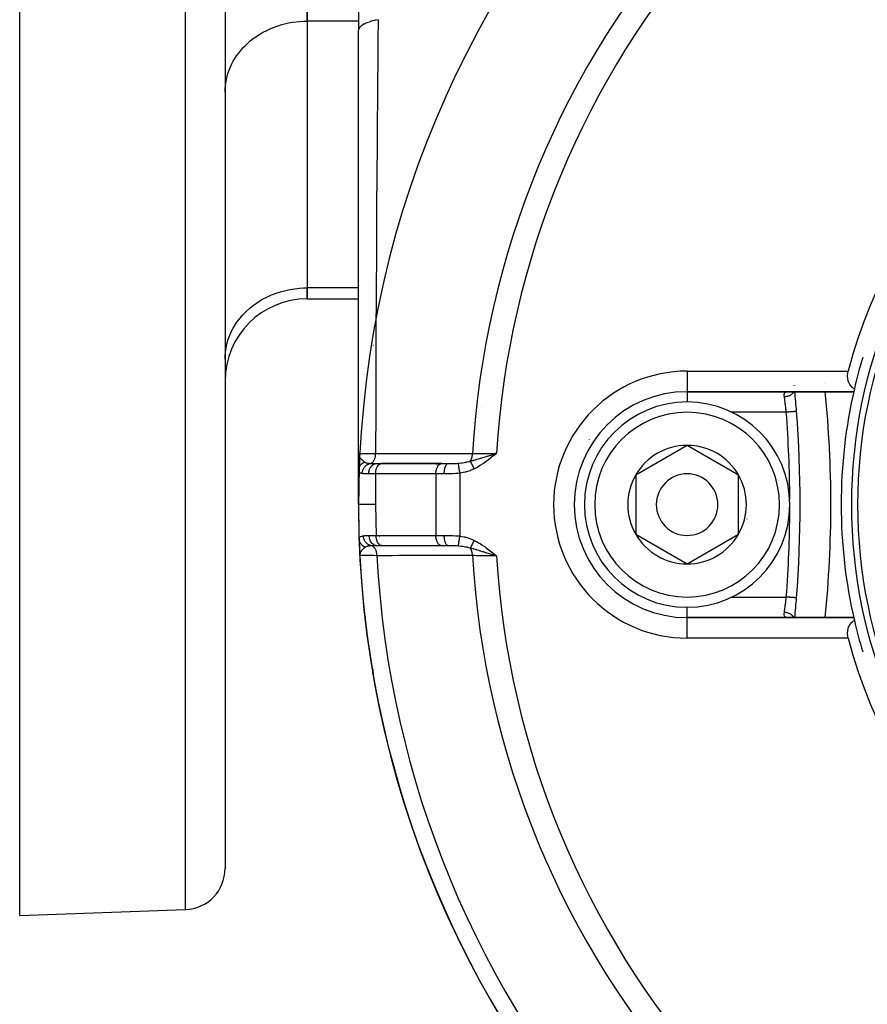
# Model space of a CAD drawing. Units: millimetres. Extents: x 50 to 712, y -324 to 170.
# Drawn here: x 420 to 462, y -126 to -78 of the extents above; entities that cross this region are included whole.
import ezdxf

# ---------------------------------------------------------------- set-up
doc = ezdxf.new("R2010")
doc.units = ezdxf.units.MM
doc.linetypes.add('DASHED', pattern=[9.652, 8.128, -1.524])
doc.layers.add('nevidi', color=4, linetype='DASHED')

msp = doc.modelspace()

# ---------------------------------------------------------------- linework, layer by layer
at = {"color": 2}
for p, q in [((430.498, -62), (430.498, -119.719)), ((430.498, -62), (430.498, -119.719)), ((420.498, -122), (420.498, -73.419)), ((436.998, -74.045), (436.998, -78.906)), ((434.498, -78.454), (434.498, -74.99)), ((434.498, -74.99), (434.498, -78.454)), ((434.498, -78.454), (434.498, -91.445)), ((434.498, -78.454), (434.498, -91.445)), ((436.998, -99.5), (436.998, -78.906)), ((430.498, -81.919), (430.502, -81.756)), ((430.498, -84.5), (430.502, -84.5)), ((430.498, -89.5), (430.502, -89.5)), ((434.498, -91.981), (434.498, -91.445)), ((434.498, -91.445), (434.498, -91.981)), ((434.498, -91.981), (436.998, -91.981)), ((430.502, -94.746), (430.498, -94.909)), ((430.498, -94.909), (430.502, -94.746)), ((458.216, -96.193), (458.216, -96.19)), ((458.222, -96.19), (458.221, -96.192)), ((458.227, -96.19), (458.227, -96.193)), ((459.679, -96.09), (459.679, -96.088)), ((452.998, -96.5), (461.11, -96.5)), ((461.11, -96.5), (452.998, -96.5)), ((452.998, -99.113), (450.498, -100.557)), ((455.498, -100.557), (452.998, -99.113)), ((436.998, -99.5), (436.998, -100.353)), ((437.001, -99.566), (436.998, -99.5)), ((437, -99.569), (436.998, -99.5)), ((437, -99.571), (436.998, -99.5)), ((437, -99.573), (436.998, -99.5)), ((437, -99.575), (436.998, -99.5)), ((436.999, -99.577), (436.998, -99.5)), ((436.999, -99.579), (436.998, -99.5)), ((436.999, -99.581), (436.998, -99.5)), ((436.999, -99.583), (436.998, -99.5)), ((436.999, -99.585), (436.998, -99.5)), ((436.998, -99.58), (436.998, -99.5)), ((436.998, -99.576), (436.998, -99.5)), ((436.998, -99.573), (436.998, -99.5)), ((436.998, -99.57), (436.998, -99.5)), ((436.998, -99.568), (436.998, -99.5)), ((436.998, -100.353), (436.998, -99.5)), ((436.998, -99.5), (436.998, -100.353)), ((436.998, -99.753), (436.998, -99.641)), ((437.002, -99.56), (437, -99.538)), ((437.001, -99.562), (437, -99.538)), ((437.001, -99.56), (437, -99.538)), ((437.002, -99.558), (437.001, -99.538)), ((443.546, -99.554), (443.717, -99.5)), ((443.548, -99.557), (443.717, -99.5)), ((443.55, -99.559), (443.717, -99.5)), ((443.552, -99.561), (443.717, -99.5)), ((443.554, -99.563), (443.717, -99.5)), ((443.555, -99.566), (443.717, -99.5)), ((443.557, -99.568), (443.717, -99.5)), ((443.559, -99.57), (443.717, -99.5)), ((443.561, -99.572), (443.717, -99.5)), ((443.563, -99.575), (443.717, -99.5)), ((443.564, -99.577), (443.717, -99.5)), ((443.566, -99.579), (443.717, -99.5)), ((443.568, -99.581), (443.717, -99.5)), ((443.57, -99.583), (443.717, -99.5)), ((443.572, -99.586), (443.717, -99.5)), ((443.573, -99.588), (443.717, -99.5)), ((443.575, -99.59), (443.717, -99.5)), ((443.577, -99.592), (443.717, -99.5)), ((443.579, -99.595), (443.717, -99.5)), ((443.581, -99.597), (443.717, -99.5)), ((443.582, -99.599), (443.717, -99.5)), ((443.584, -99.601), (443.717, -99.5)), ((443.586, -99.604), (443.717, -99.5)), ((443.616, -99.531), (443.672, -99.514)), ((436.998, -100.349), (436.998, -100.18)), ((437.87, -100), (438.121, -100)), ((438.107, -100.001), (438.121, -100)), ((438.107, -100.001), (441.041, -100.001)), ((441.049, -100), (438.121, -100)), ((440.819, -100.082), (440.817, -100.083)), ((441.041, -100.001), (441.055, -100)), ((441.055, -100), (441.363, -100)), ((436.998, -100.349), (436.998, -102)), ((436.998, -102), (436.998, -100.349)), ((450.498, -100.557), (450.498, -103.443)), ((455.498, -102), (455.498, -100.557)), ((455.498, -103.443), (455.498, -102)), ((450.498, -103.443), (452.998, -104.887)), ((452.998, -104.887), (455.498, -103.443)), ((437.026, -103.669), (437.026, -103.662)), ((437.035, -103.91), (437.038, -103.972)), ((437.039, -103.993), (437.042, -104.065)), ((438.136, -104), (437.894, -104)), ((441.041, -103.999), (438.132, -103.999)), ((438.145, -104), (438.132, -103.999)), ((441.055, -104), (441.041, -103.999)), ((441.363, -104), (441.055, -104)), ((437.056, -104.377), (437.061, -104.474)), ((437.056, -104.379), (437.061, -104.474)), ((437.056, -104.382), (437.061, -104.474)), ((437.057, -104.384), (437.061, -104.474)), ((437.057, -104.386), (437.06, -104.459)), ((437.057, -104.388), (437.06, -104.459)), ((437.057, -104.39), (437.06, -104.459)), ((437.058, -104.392), (437.06, -104.459)), ((437.059, -104.416), (437.06, -104.459)), ((437.059, -104.417), (437.06, -104.459)), ((437.059, -104.418), (437.06, -104.459)), ((437.059, -104.419), (437.06, -104.459)), ((437.059, -104.427), (437.06, -104.459)), ((437.06, -104.408), (437.061, -104.46)), ((437.06, -104.42), (437.061, -104.46)), ((437.06, -104.421), (437.061, -104.46)), ((437.061, -104.449), (437.06, -104.459)), ((437.061, -104.41), (437.061, -104.448)), ((437.061, -104.412), (437.061, -104.446)), ((437.061, -104.424), (437.061, -104.443)), ((437.062, -104.426), (437.061, -104.443)), ((437.061, -104.459), (437.061, -104.461)), ((437.061, -104.459), (437.061, -104.461)), ((437.062, -104.419), (437.062, -104.44)), ((437.063, -104.421), (437.062, -104.436)), ((443.547, -104.446), (443.717, -104.5)), ((443.548, -104.443), (443.717, -104.5)), ((443.55, -104.441), (443.717, -104.5)), ((443.552, -104.439), (443.717, -104.5)), ((443.554, -104.437), (443.717, -104.5)), ((443.556, -104.434), (443.717, -104.5)), ((443.557, -104.432), (443.717, -104.5)), ((443.559, -104.43), (443.717, -104.5)), ((443.561, -104.428), (443.717, -104.5)), ((443.563, -104.425), (443.717, -104.5)), ((443.565, -104.423), (443.717, -104.5)), ((443.566, -104.421), (443.717, -104.5)), ((443.568, -104.419), (443.717, -104.5)), ((443.57, -104.416), (443.717, -104.5)), ((443.572, -104.414), (443.717, -104.5)), ((443.574, -104.412), (443.717, -104.5)), ((443.575, -104.41), (443.717, -104.5)), ((443.577, -104.407), (443.717, -104.5)), ((443.579, -104.405), (443.717, -104.5)), ((443.581, -104.403), (443.717, -104.5)), ((443.583, -104.401), (443.717, -104.5)), ((443.585, -104.398), (443.717, -104.5)), ((443.586, -104.396), (443.717, -104.5)), ((452.998, -107.5), (452.998, -107.499)), ((461.11, -107.5), (452.998, -107.5)), ((452.998, -107.5), (461.11, -107.5)), ((457.904, -107.5), (457.872, -107.499)), ((437.695, -110.137), (437.696, -110.145)), ((437.695, -110.14), (437.698, -110.159)), ((437.695, -110.143), (437.699, -110.172)), ((437.695, -110.146), (437.7, -110.183)), ((437.695, -110.15), (437.701, -110.193)), ((437.695, -110.153), (437.702, -110.201)), ((437.695, -110.156), (437.703, -110.209)), ((437.695, -110.159), (437.703, -110.216)), ((437.695, -110.162), (437.704, -110.223)), ((437.696, -110.166), (437.705, -110.228)), ((437.696, -110.169), (437.705, -110.234)), ((437.696, -110.172), (437.706, -110.239)), ((437.696, -110.175), (437.707, -110.25)), ((437.696, -110.178), (437.712, -110.284)), ((437.696, -110.182), (437.712, -110.284)), ((437.697, -110.185), (437.712, -110.284)), ((437.697, -110.188), (437.716, -110.313)), ((437.697, -110.194), (437.697, -110.191)), ((437.698, -110.198), (437.697, -110.193)), ((437.698, -110.201), (437.716, -110.313)), ((437.699, -110.207), (437.698, -110.204)), ((437.698, -110.204), (437.725, -110.37)), ((437.7, -110.216), (437.698, -110.206)), ((437.699, -110.213), (437.698, -110.208)), ((437.7, -110.217), (437.699, -110.21)), ((437.7, -110.22), (437.699, -110.212)), ((437.7, -110.177), (437.71, -110.253)), ((437.701, -110.229), (437.7, -110.223)), ((437.7, -110.223), (437.725, -110.37)), ((437.702, -110.232), (437.7, -110.224)), ((437.702, -110.236), (437.7, -110.226)), ((437.701, -110.192), (437.71, -110.257)), ((437.703, -110.239), (437.701, -110.227)), ((437.703, -110.204), (437.71, -110.261)), ((437.704, -110.206), (437.709, -110.245)), ((437.704, -110.21), (437.709, -110.249)), ((437.704, -110.215), (437.712, -110.275)), ((437.705, -110.225), (437.712, -110.276)), ((437.705, -110.233), (437.712, -110.28)), ((437.706, -110.233), (437.712, -110.278)), ((437.706, -110.24), (437.713, -110.284)), ((437.707, -110.24), (437.712, -110.279)), ((437.709, -110.262), (437.712, -110.284)), ((437.711, -110.276), (437.711, -110.28)), ((437.728, -110.37), (437.725, -110.37)), ((420.498, -122), (428.567, -121.718))]:
    msp.add_line(p, q, dxfattribs=at)
for points in [[(461.141, -96.366), (461.131, -96.359), (461.101, -96.338), (461.062, -96.308), (461.035, -96.283), (461.025, -96.273), (460.988, -96.235), (460.954, -96.193), (460.953, -96.192), (460.92, -96.143), (460.89, -96.09), (460.89, -96.089), (460.862, -96.027), (460.844, -95.977), (460.837, -95.955), (460.819, -95.872), (460.816, -95.855), (460.808, -95.726), (460.82, -95.594), (460.84, -95.5)], [(436.998, -99.5), (437, -99.538), (437.003, -99.555)], [(437.011, -103.358), (437.046, -104.163), (437.051, -104.265)], [(437.026, -103.669), (437.029, -103.728), (437.031, -103.802), (437.032, -103.833)], [(443.717, -104.5), (443.591, -104.461), (443.545, -104.447)], [(437.311, -107.481), (437.309, -107.481), (437.309, -107.481), (437.308, -107.481)], [(460.84, -108.5), (460.82, -108.406), (460.808, -108.274), (460.816, -108.145), (460.819, -108.128), (460.837, -108.045), (460.844, -108.023), (460.862, -107.973), (460.89, -107.911), (460.89, -107.91), (460.92, -107.857), (460.953, -107.808), (460.954, -107.807), (460.988, -107.765), (461.025, -107.727), (461.035, -107.717), (461.062, -107.692), (461.101, -107.662), (461.131, -107.641), (461.141, -107.634)]]:
    msp.add_lwpolyline(points, dxfattribs=at)
for centre, radius, start, end in [((485.498, -102), 48.5, 357.3856, 357.2378), ((485.498, -102), 25.5, 104.7678, 165.2322), ((485.498, -102), 24.5, 0, 180), ((485.498, -102), 24.2, 0, 180), ((434.498, -95.981), 4, 90, 180), ((439.695, -93.975), 2, 187.859, 188.3533), ((485.498, -102), 25, 163.3435, 166.976), ((485.498, -102), 25, 166.976, 180), ((485.498, -102), 25, 166.976, 167.291), ((452.998, -102), 5.5, 90, 270), ((398.498, -102), 60, 4.33744, 5.2595), ((404.998, -102), 55, 0, 5.7412), ((452.998, -102), 5, 0, 180), ((398.498, -102), 60, 355.66256, 4.33744), ((452.998, -102), 2.887, 90, 150), ((452.998, -102), 2.887, 30, 90), ((442.498, -102), 2.887, 136.7083, 136.7502), ((442.498, -102), 2.887, 136.2486, 136.2752), ((442.498, -102), 2.887, 135.9273, 135.9558), ((452.998, -102), 2.887, 150, 210), ((452.998, -102), 1.5, 0, 180), ((452.998, -102), 2.887, 0, 30), ((485.498, -102), 48.5, 180, 181.9636), ((452.998, -102), 5, 180, 360), ((452.998, -102), 1.5, 180, 360), ((452.998, -102), 2.887, 330, 360), ((404.998, -102), 55, 354.2588, 0), ((485.498, -102), 25, 180, 193.024), ((485.498, -102), 24.5, 180, 0), ((485.498, -102), 24.2, 180, 0), ((442.498, -102), 5.5, 184.707, 184.7644), ((452.998, -102), 3, 346.4578, 346.5166), ((452.998, -102), 2.887, 210, 270), ((452.998, -102), 2.887, 270, 330), ((452.998, -102), 3.3, 333.0312, 333.0511), ((442.498, -102), 5, 199.5872, 199.5956), ((442.498, -102), 5, 203.6053, 203.6177), ((485.498, -102), 48.5, 182.4214, 182.5081), ((485.498, -102), 48.5, 182.7136, 182.9066), ((485.498, -102), 48.5, 182.9245, 222.0755), ((442.498, -102), 5, 204.8187, 204.84), ((398.498, -102), 60, 354.7405, 355.66256), ((485.498, -102), 25, 193.024, 196.6565), ((485.498, -102), 25.5, 194.7678, 255.2322), ((439.695, -110.025), 2, 181.2747, 189.9376), ((428.498, -119.719), 2, 272, 360)]:
    msp.add_arc(centre, radius, start, end, dxfattribs=at)
at = {"layer": 'nevidi', "color": 7, "linetype": 'Continuous'}
for p, q in [((428.567, -121.718), (428.567, -62)), ((436.998, -78.454), (434.498, -78.454)), ((436.998, -91.445), (434.498, -91.445)), ((437.841, -95.068), (437.84, -95.063)), ((452.998, -95.5), (460.84, -95.5)), ((452.998, -95.5), (452.998, -96.5)), ((452.998, -96.509), (452.998, -97.013)), ((457.827, -97.5), (455.162, -97.5)), ((448.249, -98.822), (448.248, -98.82)), ((437.829, -100.5), (437.494, -100.5)), ((437.829, -100.5), (437.829, -102)), ((440.763, -100.5), (437.829, -100.5)), ((440.763, -100.5), (440.763, -103.5)), ((441.173, -100.5), (440.763, -100.5)), ((441.931, -100.471), (441.931, -103.529)), ((437.853, -103.5), (440.763, -103.5)), ((440.763, -103.5), (441.173, -103.5)), ((437.06, -104.459), (437.061, -104.474)), ((455.162, -106.5), (455.166, -106.5)), ((455.167, -106.5), (457.827, -106.5)), ((458.326, -106.538), (458.324, -106.538)), ((452.998, -107.499), (452.998, -106.989)), ((452.998, -108.5), (452.998, -107.5)), ((460.84, -108.5), (452.998, -108.5)), ((437.735, -110.368), (437.728, -110.37))]:
    msp.add_line(p, q, dxfattribs=at)
for points in [[(430.502, -81.756), (430.534, -81.455), (430.563, -81.294), (430.641, -81), (430.695, -80.844), (430.818, -80.561), (430.895, -80.413), (431.061, -80.146), (431.161, -80.009), (431.365, -79.764), (431.486, -79.639), (431.727, -79.42), (431.865, -79.31), (432.138, -79.122), (432.292, -79.029), (432.591, -78.873), (432.759, -78.799), (433.079, -78.68), (433.257, -78.625), (433.593, -78.544), (433.777, -78.511), (434.122, -78.47), (434.31, -78.458), (434.498, -78.454)], [(437.951, -78.386), (437.825, -78.412), (437.819, -78.413), (437.781, -78.422), (437.756, -78.428), (437.689, -78.445), (437.683, -78.446), (437.585, -78.474), (437.563, -78.481), (437.558, -78.483), (437.447, -78.521), (437.443, -78.522), (437.413, -78.534), (437.394, -78.542), (437.344, -78.563), (437.339, -78.565), (437.268, -78.6), (437.252, -78.608), (437.249, -78.61), (437.174, -78.656), (437.171, -78.658), (437.152, -78.671), (437.14, -78.68), (437.11, -78.705), (437.107, -78.707), (437.067, -78.746), (437.06, -78.755), (437.058, -78.758), (437.024, -78.807), (437.023, -78.81), (437.016, -78.824), (437.012, -78.834), (437.003, -78.86), (437.003, -78.862), (436.998, -78.903), (436.998, -78.906)], [(437.951, -78.386), (437.942, -79.428), (437.938, -79.891), (437.936, -80.055), (437.922, -81.798), (437.921, -81.964), (437.907, -83.722), (437.906, -83.889), (437.899, -84.761), (437.892, -85.663), (437.891, -85.832), (437.879, -87.624), (437.878, -87.793), (437.867, -89.602), (437.866, -89.745), (437.866, -89.773), (437.856, -91.59), (437.855, -91.761), (437.847, -93.581), (437.846, -93.752), (437.843, -94.498), (437.84, -95.571), (437.839, -95.743), (437.834, -97.564), (437.834, -97.737), (437.831, -99.114), (437.831, -99.515)], [(430.502, -94.746), (430.534, -94.445), (430.563, -94.284), (430.641, -93.99), (430.695, -93.834), (430.818, -93.551), (430.895, -93.403), (431.061, -93.137), (431.161, -92.999), (431.365, -92.754), (431.486, -92.629), (431.727, -92.411), (431.865, -92.301), (432.138, -92.112), (432.292, -92.019), (432.591, -91.864), (432.759, -91.789), (433.079, -91.67), (433.257, -91.616), (433.593, -91.535), (433.777, -91.502), (434.122, -91.46), (434.31, -91.449), (434.498, -91.445)], [(457.732, -96.755), (457.728, -96.718), (457.727, -96.717), (457.727, -96.711), (457.725, -96.673), (457.725, -96.667), (457.727, -96.641), (457.727, -96.633), (457.728, -96.627), (457.735, -96.597), (457.736, -96.592), (457.741, -96.58), (457.747, -96.567), (457.75, -96.563), (457.766, -96.543), (457.769, -96.54), (457.774, -96.536), (457.791, -96.524), (457.795, -96.522), (457.822, -96.511), (457.827, -96.509), (457.828, -96.509), (457.859, -96.503), (457.865, -96.502), (457.902, -96.5)], [(458.195, -96.5), (458.193, -96.504), (458.19, -96.509), (458.188, -96.512), (458.185, -96.517), (458.167, -96.546), (458.164, -96.55), (458.159, -96.556), (458.155, -96.561), (458.135, -96.585), (458.131, -96.589), (458.122, -96.597), (458.118, -96.602), (458.097, -96.621), (458.092, -96.624), (458.079, -96.635), (458.074, -96.639), (458.054, -96.653), (458.049, -96.656), (458.03, -96.668), (458.025, -96.671), (458.006, -96.682), (458, -96.685), (457.976, -96.696), (457.97, -96.699), (457.954, -96.706), (457.948, -96.708), (457.918, -96.719), (457.912, -96.722), (457.899, -96.726), (457.893, -96.728), (457.857, -96.737), (457.85, -96.739), (457.841, -96.741), (457.835, -96.742), (457.794, -96.749), (457.787, -96.75), (457.782, -96.751), (457.776, -96.751), (457.732, -96.755)], [(457.827, -97.5), (457.82, -97.435), (457.818, -97.423), (457.816, -97.406), (457.81, -97.35), (457.808, -97.338), (457.801, -97.274), (457.8, -97.266), (457.798, -97.254), (457.789, -97.183), (457.788, -97.172), (457.785, -97.145), (457.779, -97.103), (457.778, -97.092), (457.769, -97.025), (457.769, -97.023), (457.768, -97.015), (457.759, -96.951), (457.758, -96.941), (457.753, -96.91), (457.75, -96.882), (457.748, -96.872), (457.741, -96.816), (457.739, -96.808), (457.739, -96.807), (457.732, -96.756), (457.732, -96.755)], [(458.311, -97.463), (458.304, -97.464), (458.295, -97.465), (458.292, -97.465), (458.28, -97.466), (458.27, -97.466), (458.267, -97.467), (458.248, -97.468), (458.238, -97.469), (458.235, -97.469), (458.209, -97.471), (458.201, -97.472), (458.196, -97.472), (458.162, -97.475), (458.157, -97.475), (458.152, -97.475), (458.11, -97.479), (458.109, -97.479), (458.103, -97.479), (458.056, -97.483), (458.052, -97.483), (458.05, -97.483), (458, -97.487), (457.993, -97.487), (457.99, -97.488), (457.941, -97.491), (457.934, -97.492), (457.926, -97.493), (457.88, -97.496), (457.874, -97.496), (457.86, -97.498), (457.827, -97.5)], [(458.326, -97.462), (458.323, -97.462), (458.322, -97.462), (458.319, -97.463), (458.312, -97.463)], [(436.998, -99.5), (436.998, -99.5), (437.006, -99.502), (437.007, -99.502), (437.01, -99.502), (437.01, -99.502), (437.04, -99.504), (437.044, -99.504), (437.045, -99.504), (437.051, -99.504), (437.095, -99.506), (437.103, -99.506), (437.11, -99.506), (437.121, -99.507), (437.172, -99.508), (437.182, -99.508), (437.204, -99.508), (437.218, -99.509), (437.27, -99.51), (437.283, -99.51), (437.325, -99.51), (437.341, -99.511), (437.387, -99.511), (437.403, -99.511), (437.471, -99.512), (437.489, -99.512), (437.524, -99.513), (437.541, -99.513), (437.639, -99.514), (437.658, -99.514), (437.678, -99.514), (437.697, -99.514), (437.826, -99.515), (437.831, -99.515)], [(437.004, -99.562), (437.012, -99.593), (437.017, -99.609), (437.023, -99.625)], [(437.024, -99.626), (437.033, -99.647), (437.041, -99.662), (437.056, -99.688), (437.058, -99.692), (437.063, -99.699), (437.073, -99.714), (437.098, -99.747), (437.099, -99.749), (437.106, -99.758), (437.111, -99.763), (437.141, -99.797), (437.146, -99.802), (437.154, -99.81), (437.168, -99.823), (437.187, -99.841), (437.199, -99.851), (437.201, -99.853), (437.236, -99.882), (437.241, -99.885), (437.251, -99.893), (437.253, -99.894), (437.275, -99.91), (437.287, -99.918), (437.296, -99.924)], [(437.586, -99.993), (437.605, -99.987), (437.61, -99.985), (437.618, -99.981), (437.621, -99.979), (437.641, -99.968), (437.646, -99.965), (437.653, -99.96), (437.657, -99.957), (437.676, -99.941), (437.681, -99.937), (437.687, -99.931), (437.69, -99.928), (437.709, -99.906), (437.713, -99.901), (437.718, -99.895), (437.72, -99.891), (437.739, -99.865), (437.742, -99.859), (437.746, -99.853), (437.748, -99.849), (437.765, -99.817), (437.768, -99.81), (437.77, -99.805), (437.772, -99.8), (437.787, -99.763), (437.789, -99.756), (437.791, -99.751), (437.793, -99.746), (437.805, -99.705), (437.807, -99.698), (437.808, -99.694), (437.809, -99.688), (437.818, -99.644), (437.82, -99.636), (437.82, -99.634), (437.821, -99.628), (437.827, -99.58), (437.828, -99.572), (437.828, -99.571), (437.828, -99.565), (437.831, -99.515)], [(437.831, -99.515), (438.18, -99.515), (438.233, -99.515), (438.582, -99.515), (438.634, -99.515), (438.984, -99.516), (439.036, -99.516), (439.385, -99.516), (439.438, -99.516), (439.787, -99.516), (439.839, -99.516), (440.188, -99.516), (440.241, -99.516), (440.59, -99.516), (440.642, -99.516), (440.991, -99.516), (441.044, -99.516), (441.393, -99.516), (441.445, -99.516), (441.794, -99.517), (441.847, -99.517), (442.196, -99.517), (442.248, -99.517), (442.546, -99.517)], [(442.444, -99.879), (442.457, -99.859), (442.461, -99.854), (442.467, -99.843), (442.468, -99.84), (442.483, -99.811), (442.486, -99.804), (442.489, -99.796), (442.49, -99.794), (442.504, -99.757), (442.507, -99.75), (442.508, -99.745), (442.509, -99.743), (442.522, -99.699), (442.524, -99.691), (442.524, -99.688), (442.535, -99.637), (442.535, -99.634), (442.536, -99.631), (442.536, -99.629), (442.543, -99.575), (442.543, -99.574), (442.543, -99.572), (442.543, -99.565), (442.546, -99.517)], [(442.444, -99.879), (442.531, -99.856), (442.538, -99.854), (442.576, -99.843), (442.588, -99.84), (442.631, -99.828), (442.686, -99.812), (442.7, -99.808), (442.725, -99.8), (442.733, -99.798), (442.754, -99.792), (442.837, -99.767), (442.839, -99.767), (442.88, -99.755), (442.931, -99.739), (442.943, -99.736), (442.961, -99.73), (442.997, -99.719), (443.04, -99.706), (443.052, -99.703), (443.119, -99.682), (443.162, -99.669), (443.205, -99.656), (443.219, -99.652), (443.274, -99.635), (443.317, -99.622), (443.329, -99.619), (443.374, -99.605), (443.387, -99.601), (443.475, -99.574), (443.499, -99.567), (443.501, -99.566), (443.523, -99.559), (443.545, -99.553)], [(442.546, -99.517), (442.551, -99.517), (442.622, -99.516), (442.751, -99.514), (442.768, -99.514), (442.854, -99.513), (442.982, -99.511), (443, -99.51), (443.102, -99.509), (443.225, -99.507), (443.244, -99.507), (443.361, -99.505), (443.476, -99.504), (443.494, -99.503), (443.626, -99.501), (443.717, -99.5)], [(443.717, -99.5), (443.611, -99.587), (443.588, -99.606), (443.479, -99.693), (443.457, -99.71), (443.346, -99.797), (443.325, -99.813), (443.213, -99.897), (443.19, -99.914), (443.076, -99.995), (443.053, -100.01), (442.938, -100.086), (442.913, -100.102), (442.796, -100.172), (442.769, -100.187), (442.649, -100.252), (442.634, -100.259)], [(436.998, -100.349), (436.998, -100.336), (436.998, -100.335), (436.999, -100.316), (436.999, -100.314), (437, -100.309), (437, -100.307), (437.001, -100.296), (437.001, -100.294), (437.004, -100.276), (437.004, -100.274), (437.006, -100.264), (437.007, -100.262), (437.008, -100.256), (437.008, -100.254), (437.013, -100.236), (437.013, -100.234), (437.018, -100.22), (437.018, -100.217), (437.019, -100.217), (437.019, -100.215), (437.025, -100.197), (437.026, -100.195), (437.033, -100.178), (437.034, -100.177), (437.034, -100.176), (437.035, -100.174), (437.041, -100.16), (437.042, -100.158), (437.051, -100.141), (437.052, -100.139), (437.054, -100.135), (437.055, -100.133), (437.061, -100.123), (437.062, -100.122), (437.072, -100.106), (437.073, -100.104), (437.079, -100.096), (437.08, -100.093), (437.084, -100.089), (437.085, -100.087), (437.097, -100.072), (437.098, -100.071), (437.108, -100.059), (437.109, -100.057), (437.11, -100.056), (437.111, -100.055), (437.124, -100.041), (437.126, -100.039), (437.139, -100.026), (437.141, -100.025), (437.142, -100.023), (437.155, -100.012), (437.156, -100.01), (437.171, -99.998), (437.173, -99.997), (437.177, -99.994), (437.179, -99.992), (437.188, -99.985), (437.19, -99.984), (437.206, -99.973), (437.207, -99.972), (437.216, -99.966), (437.218, -99.965), (437.223, -99.961), (437.225, -99.96), (437.242, -99.951), (437.244, -99.95), (437.258, -99.942), (437.26, -99.941), (437.261, -99.941), (437.263, -99.94), (437.28, -99.931), (437.283, -99.93), (437.297, -99.924)], [(437.177, -100.487), (437.181, -100.439), (437.181, -100.438), (437.181, -100.438), (437.182, -100.435), (437.191, -100.384), (437.191, -100.383), (437.192, -100.378), (437.193, -100.375), (437.206, -100.33), (437.206, -100.329), (437.21, -100.32), (437.211, -100.317), (437.227, -100.278), (437.227, -100.277), (437.233, -100.264), (437.235, -100.261), (437.252, -100.228), (437.253, -100.227), (437.263, -100.211), (437.264, -100.209), (437.283, -100.182), (437.283, -100.181), (437.298, -100.163), (437.3, -100.16), (437.318, -100.14), (437.318, -100.139), (437.338, -100.119), (437.34, -100.117), (437.357, -100.102), (437.357, -100.101), (437.382, -100.081), (437.385, -100.079), (437.399, -100.069), (437.4, -100.068), (437.431, -100.049), (437.433, -100.048), (437.444, -100.041), (437.445, -100.041), (437.482, -100.023), (437.484, -100.022), (437.492, -100.019), (437.493, -100.019), (437.535, -100.005), (437.538, -100.004), (437.541, -100.003), (437.543, -100.003), (437.586, -99.994)], [(437.296, -99.924), (437.307, -99.93), (437.328, -99.941), (437.331, -99.943), (437.337, -99.946), (437.375, -99.96), (437.381, -99.962), (437.388, -99.964), (437.439, -99.976), (437.447, -99.977), (437.448, -99.977), (437.47, -99.981), (437.506, -99.986), (437.515, -99.987), (437.58, -99.993), (437.586, -99.994)], [(437.494, -100.5), (437.496, -100.448), (437.497, -100.447), (437.498, -100.433), (437.504, -100.388), (437.504, -100.386), (437.508, -100.367), (437.517, -100.329), (437.518, -100.327), (437.524, -100.304), (437.536, -100.272), (437.536, -100.271), (437.547, -100.244), (437.559, -100.219), (437.56, -100.218), (437.576, -100.189), (437.588, -100.17), (437.588, -100.169), (437.61, -100.139), (437.62, -100.127), (437.621, -100.126), (437.649, -100.096), (437.657, -100.088), (437.658, -100.088), (437.691, -100.06), (437.696, -100.057), (437.697, -100.056), (437.737, -100.033), (437.739, -100.032), (437.74, -100.031), (437.783, -100.014), (437.784, -100.013), (437.785, -100.013), (437.829, -100.003), (437.83, -100.003), (437.835, -100.002), (437.87, -100)], [(437.586, -99.993), (437.643, -99.997), (437.7, -99.999), (437.719, -99.999), (437.853, -100), (437.87, -100)], [(437.829, -100.5), (437.829, -100.476), (437.832, -100.433), (437.834, -100.41), (437.84, -100.367), (437.843, -100.345), (437.852, -100.304), (437.858, -100.283), (437.87, -100.244), (437.877, -100.224), (437.892, -100.189), (437.901, -100.171), (437.919, -100.139), (437.929, -100.124), (437.949, -100.096), (437.96, -100.083), (437.982, -100.06), (437.994, -100.05), (438.018, -100.033), (438.031, -100.025), (438.055, -100.013), (438.069, -100.008), (438.094, -100.002), (438.107, -100.001)], [(440.763, -100.5), (440.763, -100.476), (440.765, -100.433), (440.768, -100.41), (440.773, -100.367), (440.777, -100.345), (440.786, -100.304), (440.792, -100.283), (440.804, -100.244), (440.811, -100.224), (440.826, -100.189), (440.835, -100.171), (440.852, -100.139), (440.863, -100.124), (440.883, -100.096), (440.894, -100.083), (440.916, -100.06), (440.928, -100.05), (440.951, -100.033), (440.964, -100.025), (440.989, -100.013), (441.002, -100.008), (441.027, -100.002), (441.041, -100.001)], [(441.173, -100.5), (441.174, -100.447), (441.175, -100.444), (441.175, -100.433), (441.178, -100.386), (441.179, -100.384), (441.18, -100.368), (441.185, -100.327), (441.186, -100.325), (441.189, -100.304), (441.195, -100.271), (441.195, -100.268), (441.2, -100.244), (441.207, -100.218), (441.207, -100.216), (441.214, -100.189), (441.221, -100.169), (441.222, -100.167), (441.232, -100.139), (441.237, -100.125), (441.238, -100.124), (441.251, -100.096), (441.256, -100.088), (441.257, -100.086), (441.273, -100.061), (441.276, -100.056), (441.277, -100.055), (441.296, -100.033), (441.297, -100.031), (441.298, -100.03), (441.32, -100.013), (441.32, -100.013), (441.321, -100.013), (441.343, -100.003), (441.344, -100.003), (441.345, -100.002), (441.363, -100)], [(441.363, -100), (441.412, -100), (441.468, -100), (441.486, -100), (441.518, -99.999), (441.596, -99.998), (441.604, -99.998), (441.614, -99.998), (441.652, -99.997), (441.724, -99.994), (441.741, -99.993), (441.763, -99.992), (441.849, -99.986), (441.861, -99.985)], [(441.861, -99.985), (441.863, -99.985), (441.9, -99.981), (442.004, -99.97), (442.031, -99.966), (442.035, -99.965), (442.04, -99.965), (442.059, -99.962), (442.158, -99.946), (442.209, -99.937), (442.235, -99.932), (442.258, -99.927), (442.281, -99.922), (442.365, -99.902), (442.398, -99.893), (442.428, -99.884), (442.444, -99.879)], [(441.931, -100.471), (441.925, -100.427), (441.925, -100.425), (441.923, -100.415), (441.923, -100.413), (441.917, -100.374), (441.917, -100.372), (441.914, -100.353), (441.914, -100.351), (441.91, -100.322), (441.91, -100.32), (441.906, -100.293), (441.905, -100.291), (441.903, -100.272), (441.902, -100.27), (441.897, -100.235), (441.897, -100.234), (441.896, -100.225), (441.895, -100.223), (441.889, -100.182), (441.889, -100.18), (441.889, -100.18), (441.889, -100.178), (441.883, -100.138), (441.883, -100.137), (441.882, -100.133), (441.882, -100.131), (441.878, -100.101), (441.878, -100.099), (441.876, -100.09), (441.876, -100.088), (441.873, -100.068), (441.873, -100.066), (441.871, -100.053), (441.871, -100.052), (441.869, -100.039), (441.869, -100.038), (441.866, -100.022), (441.866, -100.022), (441.865, -100.015), (441.865, -100.015), (441.863, -99.999), (441.863, -99.999), (441.863, -99.997), (441.863, -99.996), (441.861, -99.985)], [(442.634, -100.259), (442.626, -100.243), (442.626, -100.242), (442.617, -100.224), (442.616, -100.223), (442.616, -100.222), (442.616, -100.222), (442.607, -100.205), (442.606, -100.203), (442.598, -100.186), (442.597, -100.184), (442.596, -100.181), (442.595, -100.18), (442.588, -100.167), (442.587, -100.165), (442.579, -100.148), (442.578, -100.147), (442.575, -100.14), (442.574, -100.139), (442.57, -100.13), (442.569, -100.128), (442.56, -100.111), (442.56, -100.11), (442.555, -100.1), (442.554, -100.099), (442.551, -100.093), (442.551, -100.092), (442.543, -100.076), (442.542, -100.074), (442.536, -100.062), (442.535, -100.06), (442.534, -100.058), (442.533, -100.057), (442.525, -100.041), (442.525, -100.04), (442.517, -100.025), (442.517, -100.025), (442.517, -100.024), (442.516, -100.023), (442.509, -100.008), (442.508, -100.007), (442.501, -99.993), (442.5, -99.992), (442.5, -99.99), (442.499, -99.989), (442.493, -99.978), (442.493, -99.976), (442.486, -99.963), (442.485, -99.962), (442.484, -99.958), (442.483, -99.957), (442.479, -99.949), (442.478, -99.948), (442.472, -99.935), (442.472, -99.934), (442.469, -99.928), (442.468, -99.927), (442.466, -99.922), (442.465, -99.921), (442.46, -99.91), (442.459, -99.909), (442.455, -99.901), (442.455, -99.9), (442.454, -99.898), (442.453, -99.897), (442.448, -99.887), (442.448, -99.886), (442.444, -99.879)], [(437.177, -100.487), (437.136, -100.48), (437.122, -100.477), (437.114, -100.475), (437.068, -100.458), (437.062, -100.455), (437.059, -100.454), (437.029, -100.432), (437.025, -100.428), (437.013, -100.412), (437.006, -100.398), (437.004, -100.392), (436.998, -100.353), (436.998, -100.349)], [(437.494, -100.5), (437.373, -100.499), (437.341, -100.499), (437.318, -100.498), (437.241, -100.494), (437.192, -100.489), (437.177, -100.487)], [(441.931, -100.471), (441.84, -100.479), (441.769, -100.485), (441.742, -100.487), (441.575, -100.495), (441.573, -100.495), (441.546, -100.496), (441.38, -100.499), (441.353, -100.499), (441.317, -100.5), (441.191, -100.5), (441.173, -100.5)], [(442.634, -100.259), (442.438, -100.344), (442.41, -100.354), (442.2, -100.418), (442.171, -100.425), (441.953, -100.467), (441.931, -100.471)], [(437.829, -102), (437.711, -102), (437.636, -102), (437.632, -102), (437.531, -102), (437.447, -102), (437.443, -102), (437.373, -102), (437.288, -102), (437.285, -102), (437.241, -102), (437.161, -102), (437.159, -102), (437.136, -102), (437.07, -102), (437.068, -102), (437.059, -102), (437.015, -102), (437.014, -102), (437.013, -102), (436.998, -102)], [(437.829, -102), (437.835, -102.735), (437.836, -102.796), (437.853, -103.5)], [(437.026, -103.662), (437.031, -103.621), (437.032, -103.616), (437.038, -103.603), (437.041, -103.599), (437.052, -103.583), (437.057, -103.578), (437.085, -103.558), (437.092, -103.554), (437.093, -103.553), (437.099, -103.551), (437.151, -103.533), (437.159, -103.531), (437.167, -103.529), (437.183, -103.526), (437.226, -103.519), (437.233, -103.518)], [(437.233, -103.518), (437.287, -103.513), (437.309, -103.511), (437.342, -103.509), (437.362, -103.508), (437.441, -103.506), (437.468, -103.505), (437.498, -103.505), (437.519, -103.504)], [(437.641, -104.004), (437.598, -103.996), (437.597, -103.996), (437.597, -103.996), (437.594, -103.995), (437.549, -103.981), (437.548, -103.981), (437.544, -103.979), (437.541, -103.978), (437.502, -103.96), (437.501, -103.959), (437.493, -103.955), (437.49, -103.954), (437.457, -103.933), (437.456, -103.933), (437.445, -103.925), (437.442, -103.923), (437.415, -103.901), (437.414, -103.9), (437.4, -103.888), (437.398, -103.886), (437.376, -103.864), (437.375, -103.863), (437.36, -103.846), (437.358, -103.844), (437.341, -103.822), (437.34, -103.821), (437.324, -103.799), (437.322, -103.796), (437.31, -103.776), (437.31, -103.776), (437.294, -103.747), (437.292, -103.744), (437.284, -103.727), (437.284, -103.726), (437.269, -103.692), (437.268, -103.689), (437.263, -103.676), (437.263, -103.674), (437.251, -103.634), (437.25, -103.631), (437.248, -103.622), (437.247, -103.62), (437.238, -103.574), (437.238, -103.571), (437.237, -103.566), (437.237, -103.565), (437.233, -103.518)], [(437.894, -104), (437.855, -103.997), (437.855, -103.997), (437.854, -103.997), (437.81, -103.987), (437.809, -103.987), (437.808, -103.986), (437.766, -103.97), (437.765, -103.969), (437.764, -103.969), (437.724, -103.945), (437.723, -103.944), (437.722, -103.944), (437.684, -103.914), (437.683, -103.913), (437.682, -103.913), (437.647, -103.877), (437.647, -103.876), (437.646, -103.875), (437.614, -103.834), (437.614, -103.833), (437.613, -103.832), (437.586, -103.786), (437.585, -103.785), (437.585, -103.784), (437.562, -103.733), (437.562, -103.732), (437.561, -103.731), (437.543, -103.677), (437.543, -103.676), (437.542, -103.675), (437.529, -103.619), (437.529, -103.617), (437.529, -103.616), (437.521, -103.558), (437.521, -103.557), (437.521, -103.556), (437.518, -103.504)], [(437.519, -103.504), (437.627, -103.503), (437.654, -103.503), (437.656, -103.503), (437.677, -103.502), (437.831, -103.5), (437.84, -103.5), (437.853, -103.5)], [(438.132, -103.999), (438.115, -103.997), (438.114, -103.997), (438.093, -103.992), (438.08, -103.987), (438.079, -103.987), (438.055, -103.975), (438.045, -103.97), (438.044, -103.969), (438.018, -103.95), (438.012, -103.945), (438.011, -103.944), (437.984, -103.917), (437.981, -103.913), (437.98, -103.913), (437.953, -103.876), (437.953, -103.876), (437.952, -103.875), (437.927, -103.832), (437.926, -103.831), (437.925, -103.829), (437.905, -103.783), (437.904, -103.782), (437.902, -103.776), (437.886, -103.731), (437.886, -103.729), (437.882, -103.717), (437.872, -103.674), (437.871, -103.673), (437.868, -103.655), (437.861, -103.615), (437.861, -103.614), (437.858, -103.59), (437.855, -103.554), (437.855, -103.553), (437.854, -103.524), (437.853, -103.5)], [(441.027, -103.998), (441.002, -103.992), (440.989, -103.987), (440.964, -103.975), (440.951, -103.967), (440.928, -103.95), (440.916, -103.94), (440.894, -103.917), (440.883, -103.904), (440.863, -103.876), (440.852, -103.861), (440.835, -103.829), (440.826, -103.811), (440.811, -103.776), (440.804, -103.756), (440.792, -103.717), (440.786, -103.696), (440.777, -103.655), (440.773, -103.633), (440.768, -103.59), (440.765, -103.567), (440.763, -103.524), (440.763, -103.5)], [(441.173, -103.5), (441.317, -103.5), (441.327, -103.5), (441.353, -103.501), (441.519, -103.503), (441.546, -103.504), (441.575, -103.505), (441.714, -103.512), (441.742, -103.513), (441.84, -103.521), (441.912, -103.527), (441.931, -103.529)], [(441.363, -104), (441.345, -103.998), (441.343, -103.997), (441.342, -103.997), (441.32, -103.987), (441.32, -103.987), (441.319, -103.986), (441.297, -103.969), (441.296, -103.968), (441.296, -103.967), (441.276, -103.944), (441.275, -103.943), (441.273, -103.939), (441.256, -103.912), (441.255, -103.911), (441.251, -103.904), (441.237, -103.875), (441.237, -103.873), (441.232, -103.861), (441.221, -103.831), (441.22, -103.829), (441.214, -103.811), (441.207, -103.782), (441.206, -103.78), (441.2, -103.756), (441.195, -103.729), (441.194, -103.727), (441.189, -103.696), (441.185, -103.673), (441.185, -103.67), (441.18, -103.632), (441.178, -103.614), (441.178, -103.611), (441.175, -103.567), (441.174, -103.553), (441.174, -103.55), (441.173, -103.5)], [(441.861, -104.015), (441.863, -104.004), (441.863, -104.004), (441.863, -104.001), (441.863, -104), (441.865, -103.986), (441.865, -103.986), (441.866, -103.978), (441.867, -103.977), (441.868, -103.963), (441.869, -103.962), (441.871, -103.947), (441.871, -103.946), (441.873, -103.935), (441.873, -103.934), (441.876, -103.91), (441.876, -103.909), (441.877, -103.902), (441.878, -103.901), (441.882, -103.867), (441.883, -103.865), (441.883, -103.865), (441.883, -103.863), (441.889, -103.824), (441.889, -103.822), (441.889, -103.818), (441.89, -103.817), (441.895, -103.779), (441.895, -103.777), (441.897, -103.765), (441.898, -103.763), (441.902, -103.732), (441.902, -103.73), (441.906, -103.707), (441.906, -103.705), (441.909, -103.682), (441.91, -103.68), (441.914, -103.647), (441.915, -103.645), (441.917, -103.63), (441.917, -103.628), (441.923, -103.585), (441.924, -103.583), (441.924, -103.578), (441.925, -103.575), (441.931, -103.529)], [(441.931, -103.529), (442.142, -103.568), (442.171, -103.575), (442.382, -103.636), (442.41, -103.646), (442.615, -103.732), (442.634, -103.741)], [(437.029, -103.701), (437.029, -103.698), (437.028, -103.691), (437.028, -103.689), (437.027, -103.671), (437.026, -103.669)], [(437.325, -104.072), (437.313, -104.067), (437.311, -104.066), (437.294, -104.058), (437.292, -104.057), (437.288, -104.055), (437.285, -104.054), (437.275, -104.049), (437.273, -104.048), (437.257, -104.038), (437.255, -104.037), (437.247, -104.032), (437.245, -104.031), (437.238, -104.027), (437.237, -104.026), (437.221, -104.015), (437.219, -104.014), (437.208, -104.006), (437.206, -104.004), (437.204, -104.003), (437.203, -104.001), (437.188, -103.99), (437.186, -103.988), (437.173, -103.976), (437.172, -103.976), (437.171, -103.974), (437.158, -103.961), (437.156, -103.96), (437.143, -103.946), (437.142, -103.945), (437.141, -103.943), (437.139, -103.941), (437.13, -103.931), (437.128, -103.929), (437.117, -103.915), (437.116, -103.913), (437.112, -103.908), (437.11, -103.906), (437.105, -103.898), (437.104, -103.896), (437.094, -103.881), (437.093, -103.879), (437.087, -103.87), (437.086, -103.867), (437.083, -103.863), (437.082, -103.862), (437.074, -103.845), (437.073, -103.844), (437.066, -103.83), (437.065, -103.827), (437.065, -103.827), (437.064, -103.825), (437.057, -103.808), (437.056, -103.806), (437.05, -103.789), (437.049, -103.788), (437.049, -103.787), (437.049, -103.785), (437.044, -103.77), (437.043, -103.768), (437.039, -103.75), (437.038, -103.749), (437.037, -103.745), (437.037, -103.742), (437.034, -103.731), (437.034, -103.729), (437.031, -103.711), (437.03, -103.709)], [(437.641, -104.004), (437.577, -104.009), (437.573, -104.009), (437.562, -104.01), (437.514, -104.016), (437.507, -104.017), (437.499, -104.018), (437.497, -104.018), (437.488, -104.019), (437.446, -104.027), (437.431, -104.03), (437.423, -104.032), (437.411, -104.036), (437.396, -104.04), (437.376, -104.047), (437.375, -104.048), (437.368, -104.05), (437.354, -104.057), (437.34, -104.064), (437.328, -104.071), (437.325, -104.073)], [(437.894, -104), (437.779, -104.001), (437.77, -104.001), (437.761, -104.001), (437.667, -104.003), (437.655, -104.004), (437.644, -104.004), (437.641, -104.005)], [(437.894, -104.485), (437.892, -104.436), (437.891, -104.428), (437.891, -104.428), (437.89, -104.421), (437.884, -104.372), (437.883, -104.364), (437.883, -104.364), (437.882, -104.358), (437.872, -104.31), (437.87, -104.302), (437.87, -104.302), (437.868, -104.297), (437.855, -104.251), (437.853, -104.244), (437.853, -104.244), (437.851, -104.239), (437.834, -104.196), (437.831, -104.19), (437.831, -104.19), (437.829, -104.185), (437.809, -104.147), (437.806, -104.142), (437.805, -104.141), (437.803, -104.138), (437.78, -104.104), (437.777, -104.1), (437.776, -104.099), (437.774, -104.096), (437.748, -104.068), (437.745, -104.064), (437.744, -104.063), (437.742, -104.061), (437.714, -104.039), (437.71, -104.036), (437.709, -104.035), (437.707, -104.034), (437.678, -104.017), (437.674, -104.016), (437.673, -104.015), (437.671, -104.014), (437.641, -104.005)], [(441.861, -104.015), (441.769, -104.008), (441.759, -104.008), (441.741, -104.007), (441.652, -104.003), (441.632, -104.003), (441.614, -104.002), (441.53, -104.001), (441.504, -104.001), (441.486, -104), (441.375, -104), (441.363, -104)], [(442.444, -104.121), (442.365, -104.098), (442.302, -104.083), (442.281, -104.078), (442.258, -104.073), (442.209, -104.063), (442.083, -104.042), (442.059, -104.038), (442.056, -104.038), (442.04, -104.035), (442.01, -104.031), (441.879, -104.017), (441.863, -104.015), (441.861, -104.015)], [(442.444, -104.121), (442.448, -104.113), (442.449, -104.112), (442.454, -104.102), (442.454, -104.101), (442.454, -104.1), (442.455, -104.1), (442.46, -104.09), (442.46, -104.089), (442.466, -104.078), (442.466, -104.077), (442.468, -104.074), (442.468, -104.073), (442.472, -104.065), (442.473, -104.063), (442.479, -104.051), (442.48, -104.05), (442.482, -104.044), (442.483, -104.043), (442.486, -104.037), (442.487, -104.036), (442.494, -104.022), (442.494, -104.021), (442.499, -104.012), (442.499, -104.011), (442.501, -104.007), (442.502, -104.005), (442.509, -103.991), (442.51, -103.99), (442.516, -103.977), (442.517, -103.976), (442.517, -103.975), (442.518, -103.973), (442.526, -103.958), (442.526, -103.957), (442.534, -103.941), (442.534, -103.941), (442.535, -103.94), (442.543, -103.924), (442.544, -103.922), (442.552, -103.906), (442.553, -103.904), (442.554, -103.902), (442.554, -103.901), (442.561, -103.888), (442.562, -103.886), (442.57, -103.869), (442.571, -103.868), (442.574, -103.862), (442.574, -103.861), (442.58, -103.851), (442.58, -103.849), (442.589, -103.832), (442.59, -103.83), (442.594, -103.821), (442.595, -103.82), (442.598, -103.813), (442.599, -103.811), (442.608, -103.794), (442.609, -103.792), (442.615, -103.78), (442.616, -103.778), (442.618, -103.774), (442.618, -103.773), (442.627, -103.755), (442.628, -103.754), (442.634, -103.741)], [(442.634, -103.741), (442.731, -103.792), (442.77, -103.814), (442.876, -103.875), (442.914, -103.899), (443.018, -103.966), (443.054, -103.99), (443.156, -104.062), (443.191, -104.087), (443.291, -104.161), (443.325, -104.187), (443.423, -104.263), (443.457, -104.29), (443.553, -104.367), (443.588, -104.395), (443.684, -104.473), (443.717, -104.5)], [(437.106, -104.296), (437.101, -104.305), (437.094, -104.32), (437.093, -104.322), (437.081, -104.351), (437.08, -104.353), (437.079, -104.355), (437.079, -104.356), (437.074, -104.37), (437.07, -104.385), (437.065, -104.407), (437.064, -104.415), (437.064, -104.417), (437.063, -104.418), (437.063, -104.422), (437.061, -104.449)], [(437.894, -104.485), (437.893, -104.485), (437.89, -104.485), (437.742, -104.483), (437.723, -104.483), (437.7, -104.482), (437.588, -104.481), (437.571, -104.481), (437.528, -104.48), (437.452, -104.479), (437.437, -104.479), (437.38, -104.478), (437.333, -104.478), (437.32, -104.478), (437.258, -104.477), (437.235, -104.477), (437.225, -104.476), (437.165, -104.476), (437.158, -104.476), (437.15, -104.476), (437.103, -104.475), (437.1, -104.475), (437.098, -104.475), (437.07, -104.475), (437.068, -104.475), (437.066, -104.475), (437.061, -104.474)], [(437.325, -104.073), (437.32, -104.076), (437.296, -104.092), (437.289, -104.098), (437.288, -104.098), (437.288, -104.098), (437.283, -104.102), (437.258, -104.122), (437.25, -104.128), (437.237, -104.139), (437.237, -104.14), (437.228, -104.147), (437.217, -104.158), (437.207, -104.168), (437.2, -104.174), (437.195, -104.18), (437.188, -104.187), (437.174, -104.202), (437.167, -104.211), (437.158, -104.221), (437.156, -104.224), (437.15, -104.231), (437.144, -104.239), (437.131, -104.257), (437.128, -104.261), (437.122, -104.271), (437.112, -104.286), (437.109, -104.291)], [(442.546, -104.483), (442.201, -104.483), (442.149, -104.483), (441.805, -104.483), (441.753, -104.483), (441.408, -104.484), (441.357, -104.484), (441.012, -104.484), (440.96, -104.484), (440.616, -104.484), (440.564, -104.484), (440.22, -104.484), (440.168, -104.484), (439.824, -104.484), (439.772, -104.484), (439.427, -104.484), (439.376, -104.484), (439.031, -104.484), (438.979, -104.484), (438.635, -104.485), (438.583, -104.485), (438.239, -104.485), (438.187, -104.485), (437.894, -104.485)], [(442.546, -104.483), (442.543, -104.431), (442.543, -104.428), (442.543, -104.426), (442.542, -104.418), (442.536, -104.372), (442.536, -104.369), (442.535, -104.363), (442.533, -104.355), (442.525, -104.315), (442.524, -104.312), (442.522, -104.301), (442.52, -104.293), (442.51, -104.26), (442.509, -104.257), (442.504, -104.243), (442.502, -104.236), (442.491, -104.209), (442.49, -104.206), (442.483, -104.189), (442.479, -104.183), (442.469, -104.162), (442.468, -104.16), (442.457, -104.141), (442.453, -104.135), (442.444, -104.121)], [(443.545, -104.447), (443.523, -104.441), (443.475, -104.426), (443.419, -104.409), (443.374, -104.395), (443.317, -104.378), (443.25, -104.357), (443.219, -104.348), (443.205, -104.344), (443.119, -104.318), (443.083, -104.306), (443.04, -104.294), (442.96, -104.269), (442.931, -104.261), (442.922, -104.258), (442.881, -104.246), (442.865, -104.241), (442.765, -104.211), (442.754, -104.208), (442.726, -104.2), (442.699, -104.192), (442.615, -104.168), (442.588, -104.16), (442.577, -104.157), (442.469, -104.127), (442.444, -104.121)], [(443.717, -104.5), (443.711, -104.5), (443.626, -104.499), (443.475, -104.496), (443.456, -104.496), (443.361, -104.495), (443.224, -104.493), (443.206, -104.492), (443.102, -104.491), (442.981, -104.489), (442.963, -104.489), (442.854, -104.487), (442.751, -104.486), (442.734, -104.486), (442.622, -104.484), (442.546, -104.483)], [(457.732, -107.245), (457.738, -107.201), (457.739, -107.193), (457.739, -107.192), (457.747, -107.137), (457.748, -107.127), (457.753, -107.09), (457.756, -107.068), (457.758, -107.058), (457.766, -106.995), (457.768, -106.985), (457.769, -106.976), (457.776, -106.919), (457.778, -106.908), (457.785, -106.855), (457.786, -106.84), (457.788, -106.828), (457.797, -106.757), (457.798, -106.746), (457.801, -106.726), (457.807, -106.674), (457.808, -106.662), (457.816, -106.594), (457.817, -106.589), (457.818, -106.577), (457.827, -106.503), (457.827, -106.5)], [(458.323, -106.538), (458.319, -106.537), (458.314, -106.537), (458.313, -106.537), (458.304, -106.536), (458.297, -106.536), (458.295, -106.535), (458.28, -106.534), (458.273, -106.534), (458.27, -106.534), (458.248, -106.532), (458.242, -106.531), (458.239, -106.531), (458.209, -106.529), (458.205, -106.529), (458.201, -106.528), (458.162, -106.525), (458.162, -106.525), (458.157, -106.525), (458.114, -106.522), (458.11, -106.521), (458.109, -106.521), (458.062, -106.518), (458.056, -106.517), (458.052, -106.517), (458.006, -106.514), (458, -106.513), (457.991, -106.512), (457.947, -106.509), (457.941, -106.509), (457.926, -106.507), (457.887, -106.505), (457.88, -106.504), (457.86, -106.502), (457.827, -106.5)], [(457.872, -107.499), (457.865, -107.498), (457.833, -107.492), (457.828, -107.491), (457.827, -107.491), (457.8, -107.481), (457.795, -107.478), (457.774, -107.464), (457.773, -107.463), (457.769, -107.46), (457.752, -107.441), (457.75, -107.437), (457.741, -107.42), (457.738, -107.412), (457.736, -107.408), (457.729, -107.379), (457.728, -107.373), (457.727, -107.359), (457.725, -107.34), (457.725, -107.333), (457.726, -107.296), (457.727, -107.289), (457.727, -107.283), (457.732, -107.248), (457.732, -107.245)], [(458.195, -107.5), (458.193, -107.496), (458.185, -107.483), (458.183, -107.478), (458.17, -107.459), (458.167, -107.454), (458.155, -107.439), (458.152, -107.435), (458.139, -107.419), (458.135, -107.415), (458.118, -107.398), (458.114, -107.394), (458.101, -107.383), (458.097, -107.379), (458.074, -107.361), (458.069, -107.358), (458.059, -107.35), (458.054, -107.347), (458.025, -107.329), (458.019, -107.326), (458.011, -107.321), (458.006, -107.318), (457.97, -107.301), (457.964, -107.298), (457.959, -107.296), (457.954, -107.294), (457.912, -107.278), (457.905, -107.276), (457.905, -107.276), (457.899, -107.274), (457.85, -107.261), (457.848, -107.261), (457.844, -107.26), (457.841, -107.259), (457.789, -107.25), (457.787, -107.25), (457.783, -107.249), (457.78, -107.249), (457.732, -107.245)], [(437.35, -107.476), (437.349, -107.476), (437.34, -107.477), (437.338, -107.478), (437.33, -107.479), (437.328, -107.479), (437.328, -107.479), (437.322, -107.479), (437.321, -107.48), (437.316, -107.48), (437.315, -107.48), (437.311, -107.481), (437.311, -107.481), (437.311, -107.481)], [(437.687, -110.011), (437.689, -110.041), (437.695, -110.135), (437.706, -110.237)]]:
    msp.add_lwpolyline(points, dxfattribs=at)
for centre, radius, start, end in [((485.498, -102), 43.024, 138.3087, 176.6913), ((485.498, -102), 41.855, 138.4243, 176.5757), ((452.998, -102), 6.5, 90, 270), ((442.498, -102), 4.75, 83.3959, 83.4135), ((452.998, -102), 4.5, 0, 180), ((398.498, -102), 59.5, 0.26303, 4.33744), ((452.998, -102), 4.5, 180, 0), ((398.498, -102), 59.5, 359.78171, 360), ((398.498, -102), 59.5, 355.66256, 359.7617), ((442.498, -102), 4.75, 199.119, 199.1346), ((442.498, -102), 4.75, 199.9127, 199.9281), ((442.498, -102), 4.75, 202.1152, 202.1281), ((442.498, -102), 4.75, 203.2768, 203.2989), ((485.498, -102), 47.669, 182.988, 222.012), ((485.498, -102), 43.024, 183.3087, 221.6913), ((485.498, -102), 41.855, 183.4243, 221.5757)]:
    msp.add_arc(centre, radius, start, end, dxfattribs=at)

doc.saveas('drawing.dxf')
